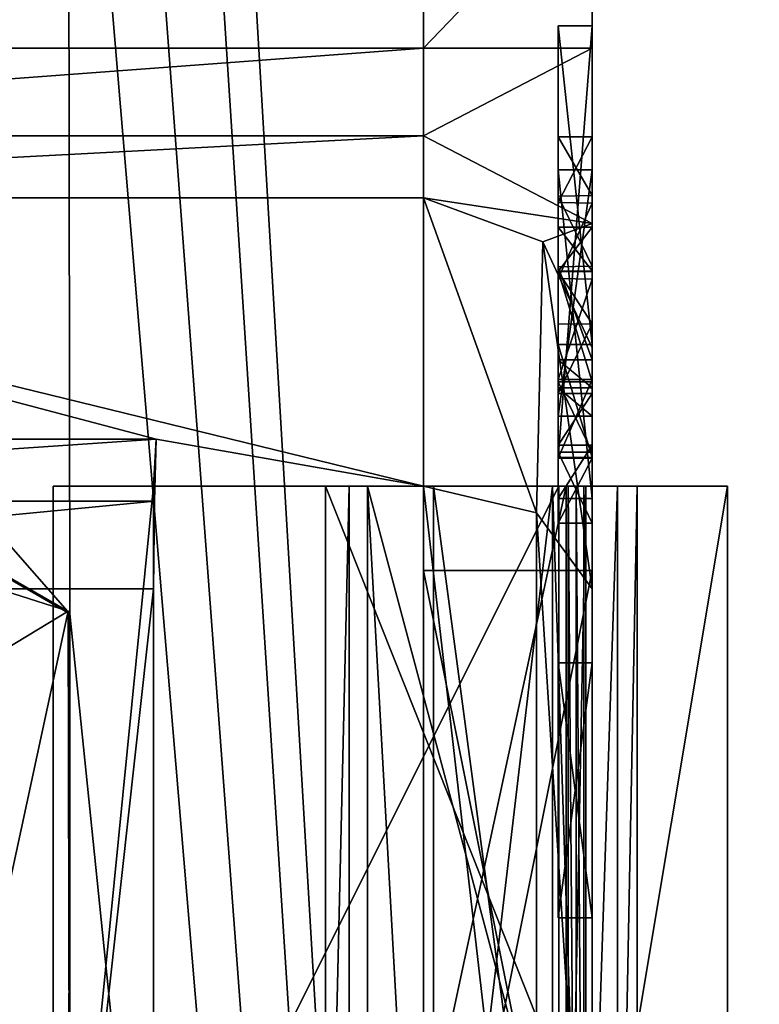
# Model space of a CAD drawing. Units: millimetres. Extents: x -10 to 175, y -47 to 49.
# Drawn here: x 3 to 5, y -14 to -11 of the extents above; entities that cross this region are included whole.
import ezdxf

# ---------------------------------------------------------------- set-up
doc = ezdxf.new("R2010")
doc.units = ezdxf.units.MM
doc.header["$LTSCALE"] = 65.185185
for name, color, linetype in [('1003', 7, 'CONTINUOUS'), ('1004', 7, 'CONTINUOUS'), ('1019', 7, 'CONTINUOUS'), ('1041', 7, 'CONTINUOUS'), ('1053', 7, 'CONTINUOUS'), ('1057', 7, 'CONTINUOUS'), ('1099', 7, 'CONTINUOUS'), ('1105', 7, 'CONTINUOUS'), ('1143', 7, 'CONTINUOUS'), ('1180', 7, 'CONTINUOUS'), ('1185', 7, 'CONTINUOUS'), ('1186', 7, 'CONTINUOUS'), ('1187', 7, 'CONTINUOUS'), ('1188', 7, 'CONTINUOUS'), ('1189', 7, 'CONTINUOUS'), ('1191', 7, 'CONTINUOUS'), ('140', 7, 'CONTINUOUS'), ('190', 7, 'CONTINUOUS'), ('757', 7, 'CONTINUOUS'), ('758', 7, 'CONTINUOUS'), ('759', 7, 'CONTINUOUS'), ('760', 7, 'CONTINUOUS'), ('805', 7, 'CONTINUOUS'), ('807', 7, 'CONTINUOUS'), ('808', 7, 'CONTINUOUS'), ('810', 7, 'CONTINUOUS'), ('812', 7, 'CONTINUOUS'), ('813', 7, 'CONTINUOUS'), ('814', 7, 'CONTINUOUS'), ('816', 7, 'CONTINUOUS'), ('817', 7, 'CONTINUOUS'), ('818', 7, 'CONTINUOUS'), ('819', 7, 'CONTINUOUS'), ('820', 7, 'CONTINUOUS'), ('821', 7, 'CONTINUOUS'), ('822', 7, 'CONTINUOUS'), ('823', 7, 'CONTINUOUS'), ('824', 7, 'CONTINUOUS'), ('841', 7, 'CONTINUOUS'), ('844', 7, 'CONTINUOUS'), ('848', 7, 'CONTINUOUS'), ('849', 7, 'CONTINUOUS'), ('853', 7, 'CONTINUOUS'), ('857', 7, 'CONTINUOUS'), ('871', 7, 'CONTINUOUS'), ('882', 7, 'CONTINUOUS'), ('885', 7, 'CONTINUOUS'), ('889', 7, 'CONTINUOUS'), ('890', 7, 'CONTINUOUS'), ('893', 7, 'CONTINUOUS'), ('895', 7, 'CONTINUOUS'), ('903', 7, 'CONTINUOUS'), ('907', 7, 'CONTINUOUS'), ('914', 7, 'CONTINUOUS'), ('921', 7, 'CONTINUOUS'), ('922', 7, 'CONTINUOUS'), ('923', 7, 'CONTINUOUS'), ('932', 7, 'CONTINUOUS'), ('948', 7, 'CONTINUOUS'), ('953', 7, 'CONTINUOUS'), ('957', 7, 'CONTINUOUS'), ('962', 7, 'CONTINUOUS')]:
    doc.layers.add(name, color=color, linetype=linetype)

msp = doc.modelspace()

# ---------------------------------------------------------------- linework, layer by layer
at = {"layer": '1003', "linetype": 'Continuous'}
for points in [[(0.7, -11.55, 108.4), (2.6465, -12.6714, 108.4), (0.7, -12.05, 108.4), (0.7, -11.55, 108.4)], [(0.7, -12.05, 108.4), (2.6465, -12.6714, 108.4), (2.2181, -12.9296, 108.4), (0.7, -12.05, 108.4)], [(2.6465, -12.6714, 108.4), (2.651, -14.9207, 108.4), (2.2133, -14.6788, 108.4), (2.6465, -12.6714, 108.4)], [(2.2181, -12.9296, 108.4), (2.6465, -12.6714, 108.4), (2.2133, -14.6788, 108.4), (2.2181, -12.9296, 108.4)]]:
    msp.add_3dface(points, dxfattribs=at)
at = {"layer": '1004', "linetype": 'Continuous'}
for points in [[(3.4095, -15.3, 131.7886), (3.48, -15.3, 129.4121), (3.48, -12.3, 129.4121), (3.4095, -15.3, 131.7886)], [(3.4095, -15.3, 131.7886), (3.48, -12.3, 129.4121), (3.4095, -12.3, 131.7886), (3.4095, -15.3, 131.7886)]]:
    msp.add_3dface(points, dxfattribs=at)
at = {"layer": '1019', "linetype": 'Continuous'}
for points in [[(3.7, -11, 120.0655), (3.7, -10.7396, 120.1387), (0.2, -11, 120.0655), (3.7, -11, 120.0655)], [(0.2, -11, 120.0655), (3.7, -10.7396, 120.1387), (0.2, -10.7396, 120.1387), (0.2, -11, 120.0655)]]:
    msp.add_3dface(points, dxfattribs=at)
at = {"layer": '1041', "linetype": 'Continuous'}
for points in [[(4.0536, -11.5749, 120.2698), (3.7, -11.4446, 120.3368), (4.0354, -12.3788, 121.8708), (4.0536, -11.5749, 120.2698)], [(3.7, -11.4446, 120.3368), (3.7, -12.3, 122), (4.0354, -12.3788, 121.8708), (3.7, -11.4446, 120.3368)], [(4.2, -12.6051, 121.5), (4.0536, -11.5749, 120.2698), (4.0354, -12.3788, 121.8708), (4.2, -12.6051, 121.5)], [(4.2, -12.6051, 121.5), (4.2, -11.8893, 120.1081), (4.0536, -11.5749, 120.2698), (4.2, -12.6051, 121.5)]]:
    msp.add_3dface(points, dxfattribs=at)
at = {"layer": '1053', "linetype": 'Continuous'}
for points in [[(3.7, -12.3, 122), (3.7, -15.3, 122), (4.0354, -15.2212, 121.8708), (3.7, -12.3, 122)], [(4.0354, -12.3788, 121.8708), (3.7, -12.3, 122), (4.0354, -15.2212, 121.8708), (4.0354, -12.3788, 121.8708)], [(4.2, -14.9949, 121.5), (4.2, -12.6051, 121.5), (4.0354, -12.3788, 121.8708), (4.2, -14.9949, 121.5)], [(4.2, -14.9949, 121.5), (4.0354, -12.3788, 121.8708), (4.0354, -15.2212, 121.8708), (4.2, -14.9949, 121.5)]]:
    msp.add_3dface(points, dxfattribs=at)
at = {"layer": '1057', "linetype": 'Continuous'}
for points in [[(4.2, -11, 119.5655), (4.2, -10.4791, 119.7119), (3.7, -11, 120.0655), (4.2, -11, 119.5655)], [(3.7, -11, 120.0655), (4.2, -10.4791, 119.7119), (3.7, -10.7396, 120.1387), (3.7, -11, 120.0655)], [(4.2, -11.5209, 119.7119), (4.2, -11, 119.5655), (3.7, -11.2604, 120.1387), (4.2, -11.5209, 119.7119)], [(4.2, -11, 119.5655), (3.7, -11, 120.0655), (3.7, -11.2604, 120.1387), (4.2, -11, 119.5655)], [(3.7, -11.4446, 120.3368), (4.2, -11.5209, 119.7119), (3.7, -11.2604, 120.1387), (3.7, -11.4446, 120.3368)], [(4.0536, -11.5749, 120.2698), (4.2, -11.5209, 119.7119), (3.7, -11.4446, 120.3368), (4.0536, -11.5749, 120.2698)], [(4.2, -11.8893, 120.1081), (4.2, -11.5209, 119.7119), (4.0536, -11.5749, 120.2698), (4.2, -11.8893, 120.1081)]]:
    msp.add_3dface(points, dxfattribs=at)
at = {"layer": '1099', "linetype": 'Continuous'}
for points in [[(2.9077, -12.1605, 121.7287), (0.2, -12.1605, 121.7287), (0.2, -12.3447, 121.9268), (2.9077, -12.1605, 121.7287)], [(2.9077, -12.1605, 121.7287), (0.2, -12.3447, 121.9268), (2.9018, -12.3447, 121.9268), (2.9077, -12.1605, 121.7287)], [(0.2, -12.6051, 122), (2.8996, -12.6051, 122), (2.9018, -12.3447, 121.9268), (0.2, -12.6051, 122)], [(0.2, -12.3447, 121.9268), (0.2, -12.6051, 122), (2.9018, -12.3447, 121.9268), (0.2, -12.3447, 121.9268)]]:
    msp.add_3dface(points, dxfattribs=at)
at = {"layer": '1105', "linetype": 'Continuous'}
for points in [[(3.7, -11.2604, 120.1387), (3.7, -11, 120.0655), (0.2, -11.2604, 120.1387), (3.7, -11.2604, 120.1387)], [(0.2, -11.2604, 120.1387), (3.7, -11, 120.0655), (0.2, -11, 120.0655), (0.2, -11.2604, 120.1387)], [(3.7, -11.4446, 120.3368), (3.7, -11.2604, 120.1387), (0.2, -11.4446, 120.3368), (3.7, -11.4446, 120.3368)], [(0.2, -11.4446, 120.3368), (3.7, -11.2604, 120.1387), (0.2, -11.2604, 120.1387), (0.2, -11.4446, 120.3368)]]:
    msp.add_3dface(points, dxfattribs=at)
at = {"layer": '1143', "linetype": 'Continuous'}
for points in [[(3.7, -12.55, 111.5), (3.7, -15.05, 111.5), (3.7, -12.55, 110.5), (3.7, -12.55, 111.5)], [(3.7, -12.55, 110.5), (3.7, -15.05, 111.5), (3.7, -15.05, 110.5), (3.7, -12.55, 110.5)]]:
    msp.add_3dface(points, dxfattribs=at)
at = {"layer": '1180', "linetype": 'Continuous'}
for points in [[(4.2, -12.2146, 109.902), (4.2, -10.9341, 109.902), (4.1, -12.2146, 109.902), (4.2, -12.2146, 109.902)], [(4.2, -10.9341, 109.902), (4.1, -10.9341, 109.902), (4.1, -12.2146, 109.902), (4.2, -10.9341, 109.902)]]:
    msp.add_3dface(points, dxfattribs=at)
at = {"layer": '1185', "linetype": 'Continuous'}
for points in [[(4.2, -10.9341, 109.902), (4.2, -10.9341, 110.1764), (4.1, -10.9341, 109.902), (4.2, -10.9341, 109.902)], [(4.1, -10.9341, 109.902), (4.2, -10.9341, 110.1764), (4.1, -10.9341, 110.1764), (4.1, -10.9341, 109.902)]]:
    msp.add_3dface(points, dxfattribs=at)
at = {"layer": '1186', "linetype": 'Continuous'}
for points in [[(4.2, -11.8793, 112.402), (4.2, -12.2146, 112.402), (4.1, -11.8793, 112.402), (4.2, -11.8793, 112.402)], [(4.2, -12.2146, 112.402), (4.1, -12.2146, 112.402), (4.1, -11.8793, 112.402), (4.2, -12.2146, 112.402)]]:
    msp.add_3dface(points, dxfattribs=at)
at = {"layer": '1187', "linetype": 'Continuous'}
for points in [[(4.1, -10.9341, 109.902), (4.1, -10.9341, 110.1764), (4.1, -12.2146, 109.902), (4.1, -10.9341, 109.902)], [(4.1, -12.2146, 109.902), (4.1, -10.9341, 110.1764), (4.1, -11.8793, 110.1764), (4.1, -12.2146, 109.902)], [(4.1, -12.2146, 112.402), (4.1, -12.2146, 109.902), (4.1, -11.8793, 112.402), (4.1, -12.2146, 112.402)], [(4.1, -11.8793, 112.402), (4.1, -12.2146, 109.902), (4.1, -11.8793, 110.1764), (4.1, -11.8793, 112.402)]]:
    msp.add_3dface(points, dxfattribs=at)
at = {"layer": '1188', "linetype": 'Continuous'}
for points in [[(4.2, -12.2146, 112.402), (4.2, -12.2146, 109.902), (4.1, -12.2146, 112.402), (4.2, -12.2146, 112.402)], [(4.2, -12.2146, 109.902), (4.1, -12.2146, 109.902), (4.1, -12.2146, 112.402), (4.2, -12.2146, 109.902)]]:
    msp.add_3dface(points, dxfattribs=at)
at = {"layer": '1189', "linetype": 'Continuous'}
for points in [[(4.2, -11.8793, 110.1764), (4.2, -11.8793, 112.402), (4.1, -11.8793, 110.1764), (4.2, -11.8793, 110.1764)], [(4.2, -11.8793, 112.402), (4.1, -11.8793, 112.402), (4.1, -11.8793, 110.1764), (4.2, -11.8793, 112.402)]]:
    msp.add_3dface(points, dxfattribs=at)
at = {"layer": '1191', "linetype": 'Continuous'}
for points in [[(4.2, -10.9341, 110.1764), (4.2, -11.8793, 110.1764), (4.1, -10.9341, 110.1764), (4.2, -10.9341, 110.1764)], [(4.1, -10.9341, 110.1764), (4.2, -11.8793, 110.1764), (4.1, -11.8793, 110.1764), (4.1, -10.9341, 110.1764)]]:
    msp.add_3dface(points, dxfattribs=at)
at = {"layer": '140', "linetype": 'Continuous'}
for points in [[(-10, -46.9, -44), (-10, 46.9, -44), (78, -46.9, -44), (-10, -46.9, -44)], [(-10, 46.9, -44), (78, 46.9, -44), (78, -46.9, -44), (-10, 46.9, -44)]]:
    msp.add_3dface(points, dxfattribs=at)
at = {"layer": '190', "linetype": 'Continuous'}
for points in [[(-9, 37.4, -43), (-9, -35.8, -43), (78, -35.8, -43), (-9, 37.4, -43)], [(-9, 37.4, -43), (78, -35.8, -43), (78, 37.4, -43), (-9, 37.4, -43)]]:
    msp.add_3dface(points, dxfattribs=at)
at = {"layer": '757', "linetype": 'Continuous'}
for points in [[(4.2, -13.5805, 116.628), (4.2, -13.5805, 116.4329), (4.1, -13.5805, 116.628), (4.2, -13.5805, 116.628)], [(4.1, -13.5805, 116.628), (4.2, -13.5805, 116.4329), (4.1, -13.5805, 116.4329), (4.1, -13.5805, 116.628)]]:
    msp.add_3dface(points, dxfattribs=at)
at = {"layer": '758', "linetype": 'Continuous'}
for points in [[(4.2, -12.8244, 116.628), (4.2, -13.5805, 116.628), (4.1, -12.8244, 116.628), (4.2, -12.8244, 116.628)], [(4.1, -12.8244, 116.628), (4.2, -13.5805, 116.628), (4.1, -13.5805, 116.628), (4.1, -12.8244, 116.628)]]:
    msp.add_3dface(points, dxfattribs=at)
at = {"layer": '759', "linetype": 'Continuous'}
for points in [[(4.2, -12.8244, 116.4329), (4.2, -12.8244, 116.628), (4.1, -12.8244, 116.4329), (4.2, -12.8244, 116.4329)], [(4.2, -12.8244, 116.628), (4.1, -12.8244, 116.628), (4.1, -12.8244, 116.4329), (4.2, -12.8244, 116.628)]]:
    msp.add_3dface(points, dxfattribs=at)
at = {"layer": '760', "linetype": 'Continuous'}
for points in [[(4.2, -13.5805, 116.4329), (4.2, -12.8244, 116.4329), (4.1, -13.5805, 116.4329), (4.2, -13.5805, 116.4329)], [(4.2, -12.8244, 116.4329), (4.1, -12.8244, 116.4329), (4.1, -13.5805, 116.4329), (4.2, -12.8244, 116.4329)]]:
    msp.add_3dface(points, dxfattribs=at)
at = {"layer": '805', "linetype": 'Continuous'}
for points in [[(4.1, -11.5317, 116.3563), (4.1, -11.6621, 116.054), (4.1, -11.2634, 116.3712), (4.1, -11.5317, 116.3563)], [(4.1, -11.6627, 116.6503), (4.1, -11.5317, 116.3563), (4.1, -11.2634, 116.3712), (4.1, -11.6627, 116.6503)], [(4.1, -11.2634, 116.3712), (4.1, -11.6621, 116.054), (4.1, -11.4586, 115.9008), (4.1, -11.2634, 116.3712)], [(4.1, -11.6627, 116.6503), (4.1, -11.2634, 116.3712), (4.1, -11.4393, 116.8111), (4.1, -11.6627, 116.6503)], [(4.1, -11.361, 117.75), (4.1, -12.3366, 117.75), (4.1, -12.0927, 117.5305), (4.1, -11.361, 117.75)], [(4.1, -11.361, 117.5305), (4.1, -11.361, 117.75), (4.1, -12.0927, 117.5305), (4.1, -11.361, 117.5305)], [(4.1, -12.0252, 116.75), (4.1, -11.8189, 116.7258), (4.1, -11.4393, 116.8111), (4.1, -12.0252, 116.75)], [(4.1, -12.1779, 116.7445), (4.1, -12.0252, 116.75), (4.1, -11.4393, 116.8111), (4.1, -12.1779, 116.7445)], [(4.1, -11.8189, 116.7258), (4.1, -11.6627, 116.6503), (4.1, -11.4393, 116.8111), (4.1, -11.8189, 116.7258)], [(4.1, -12.3366, 116.7321), (4.1, -12.1779, 116.7445), (4.1, -11.4393, 116.8111), (4.1, -12.3366, 116.7321)], [(4.1, -12.3366, 116.7321), (4.1, -11.4393, 116.8111), (4.1, -11.6494, 116.9303), (4.1, -12.3366, 116.7321)], [(4.1, -11.9905, 115.9451), (4.1, -12.4098, 115.8049), (4.1, -11.4586, 115.9008), (4.1, -11.9905, 115.9451)], [(4.1, -12.4098, 115.8049), (4.1, -11.6841, 115.7699), (4.1, -11.4586, 115.9008), (4.1, -12.4098, 115.8049)], [(4.1, -11.6621, 116.054), (4.1, -11.9905, 115.9451), (4.1, -11.4586, 115.9008), (4.1, -11.6621, 116.054)], [(4.1, -12.0927, 116.963), (4.1, -12.3366, 116.7321), (4.1, -11.6494, 116.9303), (4.1, -12.0927, 116.963)], [(4.1, -11.9254, 116.9695), (4.1, -12.0927, 116.963), (4.1, -11.6494, 116.9303), (4.1, -11.9254, 116.9695)], [(4.1, -11.6841, 115.7699), (4.1, -12.4098, 115.8049), (4.1, -12.2174, 115.7427), (4.1, -11.6841, 115.7699)], [(4.1, -11.9837, 115.7256), (4.1, -11.6841, 115.7699), (4.1, -12.2174, 115.7427), (4.1, -11.9837, 115.7256)], [(4.1, -12.0927, 116.963), (4.1, -11.9254, 116.9695), (4.1, -12.0081, 116.9674), (4.1, -12.0927, 116.963)], [(4.1, -12.4098, 115.8049), (4.1, -11.9905, 115.9451), (4.1, -12.1992, 115.9756), (4.1, -12.4098, 115.8049)], [(4.1, -12.3366, 117.75), (4.1, -12.3366, 116.7321), (4.1, -12.0927, 117.5305), (4.1, -12.3366, 117.75)], [(4.1, -12.0927, 117.5305), (4.1, -12.3366, 116.7321), (4.1, -12.0927, 116.963), (4.1, -12.0927, 117.5305)], [(4.1, -12.4098, 116.0732), (4.1, -12.4098, 115.8049), (4.1, -12.1992, 115.9756), (4.1, -12.4098, 116.0732)]]:
    msp.add_3dface(points, dxfattribs=at)
at = {"layer": '807', "linetype": 'Continuous'}
for points in [[(4.2, -12.178, 116.7445), (4.2, -12.0252, 116.75), (4.1, -12.1779, 116.7445), (4.2, -12.178, 116.7445)], [(4.2, -12.0252, 116.75), (4.1, -12.0252, 116.75), (4.1, -12.1779, 116.7445), (4.2, -12.0252, 116.75)], [(4.1, -12.3366, 116.7321), (4.2, -12.178, 116.7445), (4.1, -12.1779, 116.7445), (4.1, -12.3366, 116.7321)], [(4.2, -12.3366, 116.7321), (4.2, -12.178, 116.7445), (4.1, -12.3366, 116.7321), (4.2, -12.3366, 116.7321)]]:
    msp.add_3dface(points, dxfattribs=at)
at = {"layer": '808', "linetype": 'Continuous'}
for points in [[(4.2, -11.6626, 116.6502), (4.2, -11.5317, 116.3563), (4.1, -11.6627, 116.6503), (4.2, -11.6626, 116.6502)], [(4.2, -11.5317, 116.3563), (4.1, -11.5317, 116.3563), (4.1, -11.6627, 116.6503), (4.2, -11.5317, 116.3563)], [(4.2, -11.8188, 116.7258), (4.2, -11.6626, 116.6502), (4.1, -11.6627, 116.6503), (4.2, -11.8188, 116.7258)], [(4.1, -11.8189, 116.7258), (4.2, -11.8188, 116.7258), (4.1, -11.6627, 116.6503), (4.1, -11.8189, 116.7258)], [(4.2, -12.0252, 116.75), (4.2, -11.8188, 116.7258), (4.1, -12.0252, 116.75), (4.2, -12.0252, 116.75)], [(4.1, -12.0252, 116.75), (4.2, -11.8188, 116.7258), (4.1, -11.8189, 116.7258), (4.1, -12.0252, 116.75)]]:
    msp.add_3dface(points, dxfattribs=at)
at = {"layer": '810', "linetype": 'Continuous'}
for points in [[(4.2, -11.5317, 116.3563), (4.2, -11.6615, 116.0545), (4.1, -11.5317, 116.3563), (4.2, -11.5317, 116.3563)], [(4.1, -11.5317, 116.3563), (4.2, -11.6615, 116.0545), (4.1, -11.6621, 116.054), (4.1, -11.5317, 116.3563)], [(4.2, -11.6615, 116.0545), (4.2, -11.9905, 115.9451), (4.1, -11.6621, 116.054), (4.2, -11.6615, 116.0545)], [(4.2, -11.9905, 115.9451), (4.1, -11.9905, 115.9451), (4.1, -11.6621, 116.054), (4.2, -11.9905, 115.9451)]]:
    msp.add_3dface(points, dxfattribs=at)
at = {"layer": '812', "linetype": 'Continuous'}
for points in [[(4.2, -12.3366, 117.75), (4.2, -12.3366, 116.7321), (4.1, -12.3366, 117.75), (4.2, -12.3366, 117.75)], [(4.2, -12.3366, 116.7321), (4.1, -12.3366, 116.7321), (4.1, -12.3366, 117.75), (4.2, -12.3366, 116.7321)]]:
    msp.add_3dface(points, dxfattribs=at)
at = {"layer": '813', "linetype": 'Continuous'}
for points in [[(4.2, -11.361, 117.75), (4.2, -12.3366, 117.75), (4.1, -11.361, 117.75), (4.2, -11.361, 117.75)], [(4.2, -12.3366, 117.75), (4.1, -12.3366, 117.75), (4.1, -11.361, 117.75), (4.2, -12.3366, 117.75)]]:
    msp.add_3dface(points, dxfattribs=at)
at = {"layer": '814', "linetype": 'Continuous'}
for points in [[(4.2, -11.361, 117.5305), (4.2, -11.361, 117.75), (4.1, -11.361, 117.5305), (4.2, -11.361, 117.5305)], [(4.2, -11.361, 117.75), (4.1, -11.361, 117.75), (4.1, -11.361, 117.5305), (4.2, -11.361, 117.75)]]:
    msp.add_3dface(points, dxfattribs=at)
at = {"layer": '816', "linetype": 'Continuous'}
for points in [[(4.2, -12.0927, 117.5305), (4.2, -11.361, 117.5305), (4.1, -12.0927, 117.5305), (4.2, -12.0927, 117.5305)], [(4.2, -11.361, 117.5305), (4.1, -11.361, 117.5305), (4.1, -12.0927, 117.5305), (4.2, -11.361, 117.5305)]]:
    msp.add_3dface(points, dxfattribs=at)
at = {"layer": '817', "linetype": 'Continuous'}
for points in [[(4.2, -12.0927, 116.963), (4.2, -12.0927, 117.5305), (4.1, -12.0927, 116.963), (4.2, -12.0927, 116.963)], [(4.2, -12.0927, 117.5305), (4.1, -12.0927, 117.5305), (4.1, -12.0927, 116.963), (4.2, -12.0927, 117.5305)]]:
    msp.add_3dface(points, dxfattribs=at)
at = {"layer": '818', "linetype": 'Continuous'}
for points in [[(4.1, -12.8244, 116.628), (4.1, -13.5805, 116.628), (4.1, -12.8244, 116.4329), (4.1, -12.8244, 116.628)], [(4.1, -12.8244, 116.4329), (4.1, -13.5805, 116.628), (4.1, -13.5805, 116.4329), (4.1, -12.8244, 116.4329)]]:
    msp.add_3dface(points, dxfattribs=at)
at = {"layer": '819', "linetype": 'Continuous'}
for points in [[(4.2, -11.9905, 115.9451), (4.2, -12.1992, 115.9756), (4.1, -11.9905, 115.9451), (4.2, -11.9905, 115.9451)], [(4.1, -11.9905, 115.9451), (4.2, -12.1992, 115.9756), (4.1, -12.1992, 115.9756), (4.1, -11.9905, 115.9451)], [(4.2, -12.1992, 115.9756), (4.2, -12.4098, 116.0732), (4.1, -12.1992, 115.9756), (4.2, -12.1992, 115.9756)], [(4.2, -12.4098, 116.0732), (4.1, -12.4098, 116.0732), (4.1, -12.1992, 115.9756), (4.2, -12.4098, 116.0732)]]:
    msp.add_3dface(points, dxfattribs=at)
at = {"layer": '820', "linetype": 'Continuous'}
for points in [[(4.2, -11.9254, 116.9695), (4.2, -12.0081, 116.9674), (4.1, -11.9254, 116.9695), (4.2, -11.9254, 116.9695)], [(4.1, -11.9254, 116.9695), (4.2, -12.0081, 116.9674), (4.1, -12.0081, 116.9674), (4.1, -11.9254, 116.9695)], [(4.2, -12.0081, 116.9674), (4.2, -12.0927, 116.963), (4.1, -12.0081, 116.9674), (4.2, -12.0081, 116.9674)], [(4.2, -12.0927, 116.963), (4.1, -12.0927, 116.963), (4.1, -12.0081, 116.9674), (4.2, -12.0927, 116.963)]]:
    msp.add_3dface(points, dxfattribs=at)
at = {"layer": '821', "linetype": 'Continuous'}
for points in [[(4.2, -12.2174, 115.7427), (4.2, -11.9837, 115.7256), (4.1, -12.2174, 115.7427), (4.2, -12.2174, 115.7427)], [(4.2, -11.9837, 115.7256), (4.1, -11.9837, 115.7256), (4.1, -12.2174, 115.7427), (4.2, -11.9837, 115.7256)], [(4.2, -12.4098, 115.8049), (4.2, -12.2174, 115.7427), (4.1, -12.4098, 115.8049), (4.2, -12.4098, 115.8049)], [(4.1, -12.4098, 115.8049), (4.2, -12.2174, 115.7427), (4.1, -12.2174, 115.7427), (4.1, -12.4098, 115.8049)]]:
    msp.add_3dface(points, dxfattribs=at)
at = {"layer": '822', "linetype": 'Continuous'}
for points in [[(4.2, -12.4098, 116.0732), (4.2, -12.4098, 115.8049), (4.1, -12.4098, 116.0732), (4.2, -12.4098, 116.0732)], [(4.1, -12.4098, 116.0732), (4.2, -12.4098, 115.8049), (4.1, -12.4098, 115.8049), (4.1, -12.4098, 116.0732)]]:
    msp.add_3dface(points, dxfattribs=at)
at = {"layer": '823', "linetype": 'Continuous'}
for points in [[(4.2, -11.2634, 116.3712), (4.2, -11.4376, 116.8095), (4.1, -11.2634, 116.3712), (4.2, -11.2634, 116.3712)], [(4.1, -11.2634, 116.3712), (4.2, -11.4376, 116.8095), (4.1, -11.4393, 116.8111), (4.1, -11.2634, 116.3712)], [(4.2, -11.4376, 116.8095), (4.2, -11.6476, 116.9297), (4.1, -11.4393, 116.8111), (4.2, -11.4376, 116.8095)], [(4.1, -11.4393, 116.8111), (4.2, -11.6476, 116.9297), (4.1, -11.6494, 116.9303), (4.1, -11.4393, 116.8111)], [(4.2, -11.6476, 116.9297), (4.2, -11.9254, 116.9695), (4.1, -11.6494, 116.9303), (4.2, -11.6476, 116.9297)], [(4.2, -11.9254, 116.9695), (4.1, -11.9254, 116.9695), (4.1, -11.6494, 116.9303), (4.2, -11.9254, 116.9695)]]:
    msp.add_3dface(points, dxfattribs=at)
at = {"layer": '824', "linetype": 'Continuous'}
for points in [[(4.2, -11.4598, 115.8996), (4.2, -11.2634, 116.3712), (4.1, -11.4586, 115.9008), (4.2, -11.4598, 115.8996)], [(4.2, -11.2634, 116.3712), (4.1, -11.2634, 116.3712), (4.1, -11.4586, 115.9008), (4.2, -11.2634, 116.3712)], [(4.1, -11.6841, 115.7699), (4.2, -11.4598, 115.8996), (4.1, -11.4586, 115.9008), (4.1, -11.6841, 115.7699)], [(4.2, -11.6854, 115.7694), (4.2, -11.4598, 115.8996), (4.1, -11.6841, 115.7699), (4.2, -11.6854, 115.7694)], [(4.1, -11.9837, 115.7256), (4.2, -11.6854, 115.7694), (4.1, -11.6841, 115.7699), (4.1, -11.9837, 115.7256)], [(4.2, -11.9837, 115.7256), (4.2, -11.6854, 115.7694), (4.1, -11.9837, 115.7256), (4.2, -11.9837, 115.7256)]]:
    msp.add_3dface(points, dxfattribs=at)
at = {"layer": '841', "linetype": 'Continuous'}
for points in [[(4.1016, -15.3, 134), (4.6016, -15.3, 133.5), (4.6016, -12.3, 133.5), (4.1016, -15.3, 134)], [(4.1016, -15.3, 134), (4.6016, -12.3, 133.5), (4.1016, -12.3, 134), (4.1016, -15.3, 134)]]:
    msp.add_3dface(points, dxfattribs=at)
at = {"layer": '844', "linetype": 'Continuous'}
for points in [[(4.2, -12.55, 111.5), (4.2, -15.05, 111.5), (3.7, -12.55, 111.5), (4.2, -12.55, 111.5)], [(3.7, -12.55, 111.5), (4.2, -15.05, 111.5), (3.7, -15.05, 111.5), (3.7, -12.55, 111.5)]]:
    msp.add_3dface(points, dxfattribs=at)
at = {"layer": '848', "linetype": 'Continuous'}
for points in [[(4.6016, -15.3, 133.5), (4.6016, -15.3, 131.7886), (4.6016, -12.3, 131.7886), (4.6016, -15.3, 133.5)], [(4.6016, -15.3, 133.5), (4.6016, -12.3, 131.7886), (4.6016, -12.3, 133.5), (4.6016, -15.3, 133.5)]]:
    msp.add_3dface(points, dxfattribs=at)
at = {"layer": '849', "linetype": 'Continuous'}
for points in [[(4.2, -15.05, 110.5), (4.2, -12.55, 110.5), (3.7, -15.05, 110.5), (4.2, -15.05, 110.5)], [(4.2, -12.55, 110.5), (3.7, -12.55, 110.5), (3.7, -15.05, 110.5), (4.2, -12.55, 110.5)]]:
    msp.add_3dface(points, dxfattribs=at)
at = {"layer": '853', "linetype": 'Continuous'}
for points in [[(3.48, -15.3, 129.4121), (4.1236, -15.3, 129.4877), (4.1236, -12.3, 129.4877), (3.48, -15.3, 129.4121)], [(3.48, -15.3, 129.4121), (4.1236, -12.3, 129.4877), (3.48, -12.3, 129.4121), (3.48, -15.3, 129.4121)]]:
    msp.add_3dface(points, dxfattribs=at)
at = {"layer": '857', "linetype": 'Continuous'}
for points in [[(0.7, -11.55, 109.5), (2.651, -12.6793, 109.5), (0.7, -11.55, 108.4), (0.7, -11.55, 109.5)], [(0.7, -11.55, 108.4), (2.651, -12.6793, 109.5), (2.6465, -12.6714, 108.4), (0.7, -11.55, 108.4)], [(2.6465, -12.6714, 108.4), (2.651, -12.6793, 109.5), (2.651, -14.9207, 108.4), (2.6465, -12.6714, 108.4)], [(2.651, -12.6793, 109.5), (2.6465, -14.9286, 109.5), (2.651, -14.9207, 108.4), (2.651, -12.6793, 109.5)]]:
    msp.add_3dface(points, dxfattribs=at)
at = {"layer": '871', "linetype": 'Continuous'}
for points in [[(2.8996, -12.3, 122), (2.9077, -12.1605, 121.7287), (2.9018, -12.3447, 121.9268), (2.8996, -12.3, 122)], [(2.8996, -12.3, 122), (2.8996, -12.6051, 122), (2.6016, -15.3, 132.0412), (2.8996, -12.3, 122)], [(2.8996, -12.3, 122), (2.6016, -15.3, 132.0412), (2.6016, -12.3, 132.0412), (2.8996, -12.3, 122)], [(2.8996, -12.6051, 122), (2.8996, -12.3, 122), (2.9018, -12.3447, 121.9268), (2.8996, -12.6051, 122)], [(2.6016, -15.3, 132.0412), (2.8996, -12.6051, 122), (2.8996, -14.9949, 122), (2.6016, -15.3, 132.0412)]]:
    msp.add_3dface(points, dxfattribs=at)
at = {"layer": '882', "linetype": 'Continuous'}
for points in [[(4.2, -12.55, 110.5), (4.2, -12.55, 111.5), (3.7, -12.55, 110.5), (4.2, -12.55, 110.5)], [(4.2, -12.55, 111.5), (3.7, -12.55, 111.5), (3.7, -12.55, 110.5), (4.2, -12.55, 111.5)]]:
    msp.add_3dface(points, dxfattribs=at)
at = {"layer": '885', "linetype": 'Continuous'}
for points in [[(3.7, -12.3, 122), (2.8996, -12.3, 122), (2.6016, -12.3, 132.0412), (3.7, -12.3, 122)], [(3.7, -12.3, 122), (2.6016, -12.3, 132.0412), (3.5336, -12.3, 127.606), (3.7, -12.3, 122)], [(3.48, -12.3, 129.4121), (2.6016, -12.3, 132.0412), (3.4095, -12.3, 131.7886), (3.48, -12.3, 129.4121)], [(2.6016, -12.3, 132.0412), (3.48, -12.3, 129.4121), (3.7301, -12.3, 128.5588), (2.6016, -12.3, 132.0412)], [(3.4095, -12.3, 131.7886), (2.6016, -12.3, 132.0412), (4.6016, -12.3, 131.7886), (3.4095, -12.3, 131.7886)], [(4.6016, -12.3, 131.7886), (2.6016, -12.3, 132.0412), (4.6016, -12.3, 133.5), (4.6016, -12.3, 131.7886)], [(4.6016, -12.3, 133.5), (2.6016, -12.3, 132.0412), (2.6016, -12.3, 134), (4.6016, -12.3, 133.5)], [(3.5336, -12.3, 127.606), (2.6016, -12.3, 132.0412), (3.7301, -12.3, 128.5588), (3.5336, -12.3, 127.606)], [(4.1016, -12.3, 134), (4.6016, -12.3, 133.5), (2.6016, -12.3, 134), (4.1016, -12.3, 134)], [(4.1819, -12.3, 128.9911), (4.0826, -12.3, 128.9795), (3.48, -12.3, 129.4121), (4.1819, -12.3, 128.9911)], [(4.1236, -12.3, 129.4877), (4.1819, -12.3, 128.9911), (3.48, -12.3, 129.4121), (4.1236, -12.3, 129.4877)], [(3.48, -12.3, 129.4121), (4.0826, -12.3, 128.9795), (3.7301, -12.3, 128.5588), (3.48, -12.3, 129.4121)], [(4.3336, -12.3, 127.7), (3.5336, -12.3, 127.606), (3.7301, -12.3, 128.5588), (4.3336, -12.3, 127.7)], [(4.1293, -12.3, 128.1822), (4.3336, -12.3, 127.7), (3.7301, -12.3, 128.5588), (4.1293, -12.3, 128.1822)], [(4.1527, -12.3, 128.1829), (4.3336, -12.3, 127.7), (4.1293, -12.3, 128.1822), (4.1527, -12.3, 128.1829)], [(4.176, -12.3, 128.1849), (4.3336, -12.3, 127.7), (4.1527, -12.3, 128.1829), (4.176, -12.3, 128.1849)], [(4.2753, -12.3, 128.1966), (4.3336, -12.3, 127.7), (4.176, -12.3, 128.1849), (4.2753, -12.3, 128.1966)]]:
    msp.add_3dface(points, dxfattribs=at)
at = {"layer": '889', "linetype": 'Continuous'}
for points in [[(2.8996, -12.6051, 122), (0.2, -12.6051, 122), (2.8996, -14.9949, 122), (2.8996, -12.6051, 122)], [(2.8996, -14.9949, 122), (0.2, -12.6051, 122), (0.2, -14.9949, 122), (2.8996, -14.9949, 122)]]:
    msp.add_3dface(points, dxfattribs=at)
at = {"layer": '890', "linetype": 'Continuous'}
for points in [[(2.6016, -12.3, 132.0412), (2.6016, -15.3, 132.0412), (2.6016, -12.3, 134), (2.6016, -12.3, 132.0412)], [(2.6016, -15.3, 132.0412), (2.6016, -15.3, 134), (2.6016, -12.3, 134), (2.6016, -15.3, 132.0412)]]:
    msp.add_3dface(points, dxfattribs=at)
at = {"layer": '893', "linetype": 'Continuous'}
for points in [[(4.0826, -15.3, 128.9795), (3.7301, -15.3, 128.5588), (4.0826, -12.3, 128.9795), (4.0826, -15.3, 128.9795)], [(3.7301, -15.3, 128.5588), (4.1293, -15.3, 128.1822), (3.7301, -12.3, 128.5588), (3.7301, -15.3, 128.5588)], [(4.0826, -12.3, 128.9795), (3.7301, -15.3, 128.5588), (3.7301, -12.3, 128.5588), (4.0826, -12.3, 128.9795)], [(4.1293, -15.3, 128.1822), (4.1293, -12.3, 128.1822), (3.7301, -12.3, 128.5588), (4.1293, -15.3, 128.1822)]]:
    msp.add_3dface(points, dxfattribs=at)
at = {"layer": '895', "linetype": 'Continuous'}
for points in [[(4.1236, -15.3, 129.4877), (4.1819, -15.3, 128.9911), (4.1819, -12.3, 128.9911), (4.1236, -15.3, 129.4877)], [(4.1236, -15.3, 129.4877), (4.1819, -12.3, 128.9911), (4.1236, -12.3, 129.4877), (4.1236, -15.3, 129.4877)]]:
    msp.add_3dface(points, dxfattribs=at)
at = {"layer": '903', "linetype": 'Continuous'}
for points in [[(2.6016, -15.3, 134), (4.1016, -15.3, 134), (4.1016, -12.3, 134), (2.6016, -15.3, 134)], [(2.6016, -15.3, 134), (4.1016, -12.3, 134), (2.6016, -12.3, 134), (2.6016, -15.3, 134)]]:
    msp.add_3dface(points, dxfattribs=at)
at = {"layer": '907', "linetype": 'Continuous'}
for points in [[(4.1293, -15.3, 128.1822), (4.1527, -15.3, 128.1829), (4.1293, -12.3, 128.1822), (4.1293, -15.3, 128.1822)], [(4.1527, -15.3, 128.1829), (4.1527, -12.3, 128.1829), (4.1293, -12.3, 128.1822), (4.1527, -15.3, 128.1829)], [(4.1527, -15.3, 128.1829), (4.176, -15.3, 128.1849), (4.1527, -12.3, 128.1829), (4.1527, -15.3, 128.1829)], [(4.176, -15.3, 128.1849), (4.176, -12.3, 128.1849), (4.1527, -12.3, 128.1829), (4.176, -15.3, 128.1849)]]:
    msp.add_3dface(points, dxfattribs=at)
at = {"layer": '914', "linetype": 'Continuous'}
for points in [[(4.1819, -15.3, 128.9911), (4.0826, -15.3, 128.9795), (4.0826, -12.3, 128.9795), (4.1819, -15.3, 128.9911)], [(4.1819, -12.3, 128.9911), (4.1819, -15.3, 128.9911), (4.0826, -12.3, 128.9795), (4.1819, -12.3, 128.9911)]]:
    msp.add_3dface(points, dxfattribs=at)
at = {"layer": '921', "linetype": 'Continuous'}
for points in [[(4.2, 0.2, 109.5), (4.2, -8.2, 109.75), (4.2, -25.2005, 110.1678), (4.2, 0.2, 109.5)], [(4.2, -27.8, 109.5), (4.2, 0.2, 109.5), (4.2, -25.4444, 110.1678), (4.2, -27.8, 109.5)], [(4.2, -25.4444, 110.1678), (4.2, 0.2, 109.5), (4.2, -25.2005, 110.1678), (4.2, -25.4444, 110.1678)], [(4.2, -8.2, 109.75), (4.2, -9.2811, 110.3728), (4.2, -10.9341, 110.1764), (4.2, -8.2, 109.75)], [(4.2, -10.9341, 109.902), (4.2, -8.2, 109.75), (4.2, -10.9341, 110.1764), (4.2, -10.9341, 109.902)], [(4.2, -8.2, 109.75), (4.2, -10.9341, 109.902), (4.2, -12.2146, 109.902), (4.2, -8.2, 109.75)], [(4.2, -8.2, 109.75), (4.2, -12.2146, 109.902), (4.2, -25.2005, 110.1678), (4.2, -8.2, 109.75)], [(4.2, -9.2811, 110.3728), (4.2, -10.8976, 116.4329), (4.2, -10.9341, 110.1764), (4.2, -9.2811, 110.3728)], [(4.2, -10.4791, 119.7119), (4.2, -11, 119.5655), (4.2, -10.8976, 116.628), (4.2, -10.4791, 119.7119)], [(4.2, -10.8976, 116.628), (4.2, -11, 119.5655), (4.2, -10.8976, 116.4329), (4.2, -10.8976, 116.628)], [(4.2, -10.8976, 116.4329), (4.2, -11, 119.5655), (4.2, -10.9341, 110.1764), (4.2, -10.8976, 116.4329)], [(4.2, -11, 119.5655), (4.2, -11.2634, 116.3712), (4.2, -10.9341, 110.1764), (4.2, -11, 119.5655)], [(4.2, -11.4598, 115.8996), (4.2, -11.6854, 115.7694), (4.2, -10.9341, 110.1764), (4.2, -11.4598, 115.8996)], [(4.2, -10.9341, 110.1764), (4.2, -11.6854, 115.7694), (4.2, -11.8793, 112.402), (4.2, -10.9341, 110.1764)], [(4.2, -11.2634, 116.3712), (4.2, -11.4598, 115.8996), (4.2, -10.9341, 110.1764), (4.2, -11.2634, 116.3712)], [(4.2, -11.8793, 110.1764), (4.2, -10.9341, 110.1764), (4.2, -11.8793, 112.402), (4.2, -11.8793, 110.1764)], [(4.2, -11, 119.5655), (4.2, -11.5209, 119.7119), (4.2, -11.361, 117.75), (4.2, -11, 119.5655)], [(4.2, -11.2634, 116.3712), (4.2, -11, 119.5655), (4.2, -11.361, 117.75), (4.2, -11.2634, 116.3712)], [(4.2, -11.4376, 116.8095), (4.2, -11.2634, 116.3712), (4.2, -11.361, 117.5305), (4.2, -11.4376, 116.8095)], [(4.2, -11.361, 117.5305), (4.2, -11.2634, 116.3712), (4.2, -11.361, 117.75), (4.2, -11.361, 117.5305)], [(4.2, -11.5209, 119.7119), (4.2, -11.8893, 120.1081), (4.2, -11.361, 117.75), (4.2, -11.5209, 119.7119)], [(4.2, -11.361, 117.75), (4.2, -11.8893, 120.1081), (4.2, -12.3366, 117.75), (4.2, -11.361, 117.75)], [(4.2, -12.0927, 117.5305), (4.2, -11.4376, 116.8095), (4.2, -11.361, 117.5305), (4.2, -12.0927, 117.5305)], [(4.2, -11.6476, 116.9297), (4.2, -11.4376, 116.8095), (4.2, -12.0927, 117.5305), (4.2, -11.6476, 116.9297)], [(4.2, -11.5317, 116.3563), (4.2, -11.6626, 116.6502), (4.2, -11.6615, 116.0545), (4.2, -11.5317, 116.3563)], [(4.2, -11.9254, 116.9695), (4.2, -11.6476, 116.9297), (4.2, -12.0927, 117.5305), (4.2, -11.9254, 116.9695)], [(4.2, -11.6626, 116.6502), (4.2, -11.8188, 116.7258), (4.2, -11.6615, 116.0545), (4.2, -11.6626, 116.6502)], [(4.2, -11.6615, 116.0545), (4.2, -11.8188, 116.7258), (4.2, -11.9905, 115.9451), (4.2, -11.6615, 116.0545)], [(4.2, -11.6854, 115.7694), (4.2, -11.9837, 115.7256), (4.2, -11.8793, 112.402), (4.2, -11.6854, 115.7694)], [(4.2, -11.8188, 116.7258), (4.2, -12.0252, 116.75), (4.2, -11.9905, 115.9451), (4.2, -11.8188, 116.7258)], [(4.2, -11.8793, 112.402), (4.2, -11.9837, 115.7256), (4.2, -12.2146, 112.402), (4.2, -11.8793, 112.402)], [(4.2, -11.8893, 120.1081), (4.2, -12.6051, 121.5), (4.2, -12.3366, 117.75), (4.2, -11.8893, 120.1081)], [(4.2, -12.0081, 116.9674), (4.2, -11.9254, 116.9695), (4.2, -12.0927, 117.5305), (4.2, -12.0081, 116.9674)], [(4.2, -11.9837, 115.7256), (4.2, -12.2174, 115.7427), (4.2, -12.2146, 112.402), (4.2, -11.9837, 115.7256)], [(4.2, -12.0252, 116.75), (4.2, -12.178, 116.7445), (4.2, -11.9905, 115.9451), (4.2, -12.0252, 116.75)], [(4.2, -11.9905, 115.9451), (4.2, -12.178, 116.7445), (4.2, -12.1992, 115.9756), (4.2, -11.9905, 115.9451)], [(4.2, -12.0927, 116.963), (4.2, -12.0081, 116.9674), (4.2, -12.0927, 117.5305), (4.2, -12.0927, 116.963)], [(4.2, -12.178, 116.7445), (4.2, -12.3366, 116.7321), (4.2, -12.1992, 115.9756), (4.2, -12.178, 116.7445)], [(4.2, -12.1992, 115.9756), (4.2, -12.3366, 116.7321), (4.2, -12.4098, 116.0732), (4.2, -12.1992, 115.9756)], [(4.2, -12.2146, 109.902), (4.2, -12.2146, 112.402), (4.2, -12.4098, 115.8049), (4.2, -12.2146, 109.902)], [(4.2, -12.2146, 109.902), (4.2, -12.4098, 115.8049), (4.2, -12.55, 111.5), (4.2, -12.2146, 109.902)], [(4.2, -12.2174, 115.7427), (4.2, -12.4098, 115.8049), (4.2, -12.2146, 112.402), (4.2, -12.2174, 115.7427)], [(4.2, -24.4993, 110.869), (4.2, -12.2146, 109.902), (4.2, -24.4993, 111.1129), (4.2, -24.4993, 110.869)], [(4.2, -12.2146, 109.902), (4.2, -24.4993, 110.869), (4.2, -25.2005, 110.869), (4.2, -12.2146, 109.902)], [(4.2, -24.4993, 111.1129), (4.2, -12.2146, 109.902), (4.2, -20.2493, 110.87), (4.2, -24.4993, 111.1129)], [(4.2, -25.2005, 110.1678), (4.2, -12.2146, 109.902), (4.2, -25.2005, 110.869), (4.2, -25.2005, 110.1678)], [(4.2, -15.05, 110.5), (4.2, -12.2146, 109.902), (4.2, -12.55, 110.5), (4.2, -15.05, 110.5)], [(4.2, -12.2146, 109.902), (4.2, -15.05, 110.5), (4.2, -18.9042, 111.1139), (4.2, -12.2146, 109.902)], [(4.2, -12.55, 110.5), (4.2, -12.2146, 109.902), (4.2, -12.55, 111.5), (4.2, -12.55, 110.5)], [(4.2, -20.2493, 110.87), (4.2, -12.2146, 109.902), (4.2, -18.9042, 110.87), (4.2, -20.2493, 110.87)], [(4.2, -18.9042, 110.87), (4.2, -12.2146, 109.902), (4.2, -18.9042, 111.1139), (4.2, -18.9042, 110.87)], [(4.2, -12.3366, 117.75), (4.2, -12.6051, 121.5), (4.2, -12.3366, 116.7321), (4.2, -12.3366, 117.75)], [(4.2, -12.3366, 116.7321), (4.2, -12.6051, 121.5), (4.2, -12.4098, 116.0732), (4.2, -12.3366, 116.7321)], [(4.2, -12.6051, 121.5), (4.2, -12.4098, 115.8049), (4.2, -12.4098, 116.0732), (4.2, -12.6051, 121.5)], [(4.2, -12.4098, 115.8049), (4.2, -12.6051, 121.5), (4.2, -12.55, 111.5), (4.2, -12.4098, 115.8049)], [(4.2, -12.6051, 121.5), (4.2, -12.8244, 116.628), (4.2, -12.55, 111.5), (4.2, -12.6051, 121.5)], [(4.2, -12.8244, 116.4329), (4.2, -13.5805, 116.4329), (4.2, -12.55, 111.5), (4.2, -12.8244, 116.4329)], [(4.2, -13.5805, 116.4329), (4.2, -13.8732, 116.7584), (4.2, -12.55, 111.5), (4.2, -13.5805, 116.4329)], [(4.2, -12.8244, 116.628), (4.2, -12.8244, 116.4329), (4.2, -12.55, 111.5), (4.2, -12.8244, 116.628)], [(4.2, -13.8732, 116.7584), (4.2, -13.912, 116.3411), (4.2, -12.55, 111.5), (4.2, -13.8732, 116.7584)], [(4.2, -14.5523, 115.7256), (4.2, -15.0426, 116.0082), (4.2, -12.55, 111.5), (4.2, -14.5523, 115.7256)], [(4.2, -15.0426, 116.0082), (4.2, -15.05, 111.5), (4.2, -12.55, 111.5), (4.2, -15.0426, 116.0082)], [(4.2, -14.0361, 116.0157), (4.2, -14.5523, 115.7256), (4.2, -12.55, 111.5), (4.2, -14.0361, 116.0157)], [(4.2, -13.912, 116.3411), (4.2, -14.0361, 116.0157), (4.2, -12.55, 111.5), (4.2, -13.912, 116.3411)], [(4.2, -12.6051, 121.5), (4.2, -14.9949, 121.5), (4.2, -12.8244, 116.628), (4.2, -12.6051, 121.5)], [(4.2, -14.9949, 121.5), (4.2, -13.5805, 116.628), (4.2, -12.8244, 116.628), (4.2, -14.9949, 121.5)], [(4.2, -13.5805, 116.628), (4.2, -14.9949, 121.5), (4.2, -13.5805, 116.4329), (4.2, -13.5805, 116.628)], [(4.2, -13.5805, 116.4329), (4.2, -14.9949, 121.5), (4.2, -13.9049, 117.1627), (4.2, -13.5805, 116.4329)], [(4.2, -13.8732, 116.7584), (4.2, -13.5805, 116.4329), (4.2, -13.9049, 117.1627), (4.2, -13.8732, 116.7584)]]:
    msp.add_3dface(points, dxfattribs=at)
at = {"layer": '922', "linetype": 'Continuous'}
for points in [[(3.7, -11.4446, 120.3368), (0.2, -11.4446, 120.3368), (3.7, -12.3, 122), (3.7, -11.4446, 120.3368)], [(0.2, -11.4446, 120.3368), (0.2, -12.1605, 121.7287), (2.9077, -12.1605, 121.7287), (0.2, -11.4446, 120.3368)], [(0.2, -11.4446, 120.3368), (2.9077, -12.1605, 121.7287), (3.7, -12.3, 122), (0.2, -11.4446, 120.3368)], [(3.7, -12.3, 122), (2.9077, -12.1605, 121.7287), (2.8996, -12.3, 122), (3.7, -12.3, 122)]]:
    msp.add_3dface(points, dxfattribs=at)
at = {"layer": '923', "linetype": 'Continuous'}
for points in [[(4.3336, -15.3, 127.7), (3.5336, -15.3, 127.606), (3.5336, -12.3, 127.606), (4.3336, -15.3, 127.7)], [(4.3336, -15.3, 127.7), (3.5336, -12.3, 127.606), (4.3336, -12.3, 127.7), (4.3336, -15.3, 127.7)]]:
    msp.add_3dface(points, dxfattribs=at)
at = {"layer": '932', "linetype": 'Continuous'}
for points in [[(4.2, 0.2, 109.5), (4.2, -27.8, 109.5), (2.651, -1.4793, 109.5), (4.2, 0.2, 109.5)], [(2.651, -1.4793, 109.5), (4.2, -27.8, 109.5), (2.6465, -3.7286, 109.5), (2.651, -1.4793, 109.5)], [(4.2, -27.8, 109.5), (2.651, -7.0793, 109.5), (2.6465, -3.7286, 109.5), (4.2, -27.8, 109.5)], [(2.651, -7.0793, 109.5), (4.2, -27.8, 109.5), (2.6465, -9.3286, 109.5), (2.651, -7.0793, 109.5)], [(2.6465, -9.3286, 109.5), (2.651, -12.6793, 109.5), (0.7, -10.45, 109.5), (2.6465, -9.3286, 109.5)], [(4.2, -27.8, 109.5), (2.651, -12.6793, 109.5), (2.6465, -9.3286, 109.5), (4.2, -27.8, 109.5)], [(2.651, -12.6793, 109.5), (0.7, -11.55, 109.5), (0.7, -10.45, 109.5), (2.651, -12.6793, 109.5)], [(2.651, -12.6793, 109.5), (4.2, -27.8, 109.5), (2.6465, -14.9286, 109.5), (2.651, -12.6793, 109.5)]]:
    msp.add_3dface(points, dxfattribs=at)
at = {"layer": '948', "linetype": 'Continuous'}
for points in [[(4.6016, -15.3, 131.7886), (3.4095, -15.3, 131.7886), (3.4095, -12.3, 131.7886), (4.6016, -15.3, 131.7886)], [(4.6016, -15.3, 131.7886), (3.4095, -12.3, 131.7886), (4.6016, -12.3, 131.7886), (4.6016, -15.3, 131.7886)]]:
    msp.add_3dface(points, dxfattribs=at)
at = {"layer": '953', "linetype": 'Continuous'}
for points in [[(4.2753, -15.3, 128.1966), (4.3336, -15.3, 127.7), (4.3336, -12.3, 127.7), (4.2753, -15.3, 128.1966)], [(4.2753, -15.3, 128.1966), (4.3336, -12.3, 127.7), (4.2753, -12.3, 128.1966), (4.2753, -15.3, 128.1966)]]:
    msp.add_3dface(points, dxfattribs=at)
at = {"layer": '957', "linetype": 'Continuous'}
for points in [[(3.7, -15.3, 122), (3.7, -12.3, 122), (3.5336, -12.3, 127.606), (3.7, -15.3, 122)], [(3.5336, -15.3, 127.606), (3.7, -15.3, 122), (3.5336, -12.3, 127.606), (3.5336, -15.3, 127.606)]]:
    msp.add_3dface(points, dxfattribs=at)
at = {"layer": '962', "linetype": 'Continuous'}
for points in [[(4.176, -15.3, 128.1849), (4.2753, -15.3, 128.1966), (4.2753, -12.3, 128.1966), (4.176, -15.3, 128.1849)], [(4.176, -15.3, 128.1849), (4.2753, -12.3, 128.1966), (4.176, -12.3, 128.1849), (4.176, -15.3, 128.1849)]]:
    msp.add_3dface(points, dxfattribs=at)

doc.saveas('drawing.dxf')
